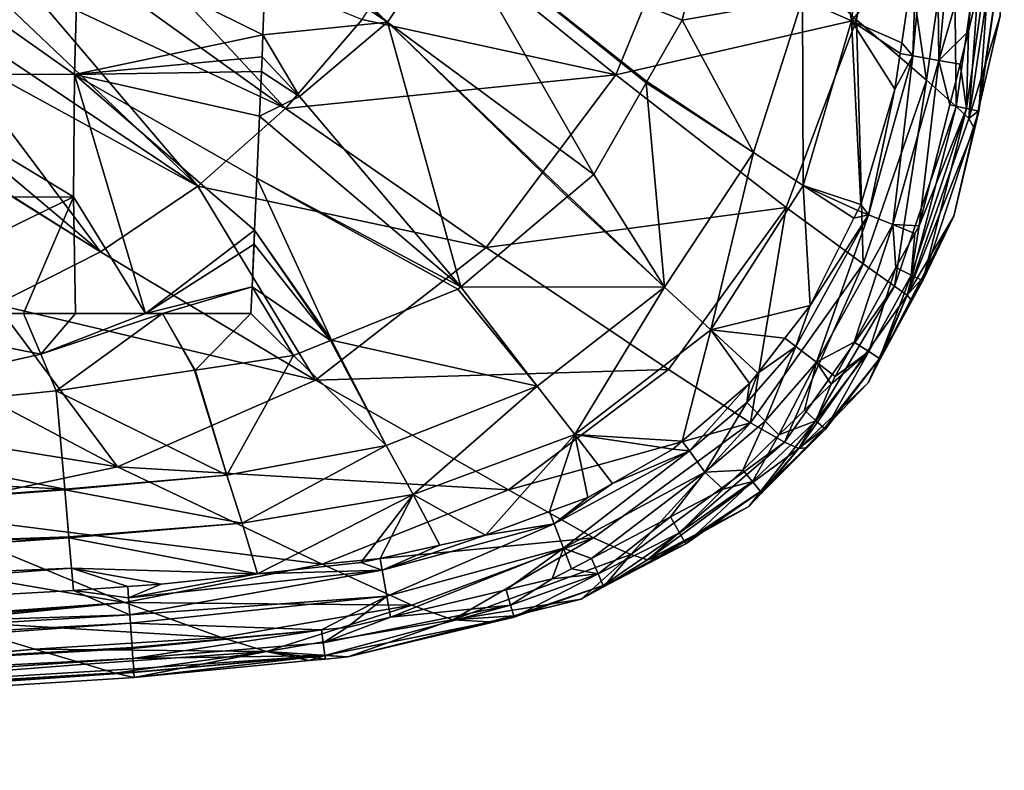
# Model space of a CAD drawing. Extents: x -850 to 850, y -400 to 400.
# Drawn here: x 703 to 844, y -387 to -280 of the extents above; entities that cross this region are included whole.
import ezdxf

# ---------------------------------------------------------------- set-up
doc = ezdxf.new("R2010")
doc.units = 0
doc.header["$MEASUREMENT"] = 0
doc.layers.add('LAYER00001', color=7, linetype='CONTINUOUS')

msp = doc.modelspace()

# ---------------------------------------------------------------- linework, layer by layer
at = {"layer": 'LAYER00001', "color": 7}
for points in [[(834.08, -249.38, 574.98), (831.29, -269.15, 574.75), (830.79, -285.14, 574.98)], [(834.5, -285.8, 574.56), (834.08, -249.38, 574.98), (830.79, -285.14, 574.98)], [(837.83, -249.52, 574.56), (834.08, -249.38, 574.98), (834.5, -285.8, 574.56)], [(839.79, -267.58, 572.75), (837.83, -249.52, 574.56), (834.5, -285.8, 574.56)], [(800.02, -259.26, 327.02), (827.31, -251.6, 444.82), (822.7, -279.98, 444.82)], [(832.75, -288.63, 504.33), (822.7, -279.98, 444.82), (827.31, -251.6, 444.82)], [(832.75, -288.63, 504.33), (827.31, -251.6, 444.82), (836.64, -261.22, 504.35)], [(822.01, -280.11, 570.74), (818.01, -253.98, 565.99), (815, -276.96, 565.89)], [(824.77, -255.63, 570.88), (818.01, -253.98, 565.99), (822.01, -280.11, 570.74)], [(822.01, -280.11, 570.74), (831.29, -269.15, 574.75), (824.77, -255.63, 570.88)], [(788.26, -287.87, 327.02), (761.09, -265.86, 211.15), (800.02, -259.26, 327.02)], [(800.02, -259.26, 327.02), (822.7, -279.98, 444.82), (788.26, -287.87, 327.02)], [(837, -292.38, 534.23), (832.75, -288.63, 504.33), (836.64, -261.22, 504.35)], [(836.64, -261.22, 504.35), (840.78, -265.56, 534.25), (837, -292.38, 534.23)], [(709.65, -270.13, 97.55), (715.09, -264.79, 97.55), (741.01, -292.67, 211.15)], [(741.01, -292.67, 211.15), (715.09, -264.79, 97.55), (751.96, -279.94, 211.15)], [(755.6, -280.32, 538.98), (738.48, -263.95, 529.58), (738.42, -265.46, 529.99)], [(755.6, -280.32, 538.98), (764.83, -266.7, 538.9), (738.48, -263.95, 529.58)], [(738.42, -265.46, 529.99), (738.3, -268.7, 530.88), (755.6, -280.32, 538.98)], [(788.26, -287.87, 327.02), (751.96, -279.94, 211.15), (761.09, -265.86, 211.15)], [(837, -292.38, 534.23), (840.78, -265.56, 534.25), (838.81, -294.08, 549.22)], [(840.78, -265.56, 534.25), (842.68, -267.61, 549.24), (838.81, -294.08, 549.22)], [(785.1, -302.14, 555.98), (764.83, -266.7, 538.9), (755.6, -280.32, 538.98)], [(800.04, -270.44, 556.54), (764.83, -266.7, 538.9), (797.77, -280.04, 556.48)], [(785.1, -302.14, 555.98), (792.63, -289, 556.28), (764.83, -266.7, 538.9)], [(764.83, -266.7, 538.9), (792.63, -289, 556.28), (792.73, -288.82, 556.28)], [(764.83, -266.7, 538.9), (792.73, -288.82, 556.28), (797.77, -280.04, 556.48)], [(839.79, -267.58, 572.75), (834.5, -285.8, 574.56), (838.75, -281.6, 572.75)], [(842.05, -267.77, 571.09), (839.79, -267.58, 572.75), (838.75, -281.6, 572.75)], [(842.68, -267.61, 549.24), (843.28, -279.4, 564.25), (838.81, -294.08, 549.22)], [(710.8, -287.8, 531.75), (683.77, -268.66, 522.3), (681.45, -287.7, 528.69)], [(711.34, -269.06, 525.52), (683.77, -268.66, 522.3), (710.8, -287.8, 531.75)], [(710.8, -287.8, 531.75), (737.77, -282.14, 534.55), (711.34, -269.06, 525.52)], [(711.34, -269.06, 525.52), (737.77, -282.14, 534.55), (738.3, -268.7, 530.88)], [(755.6, -280.32, 538.98), (738.3, -268.7, 530.88), (737.77, -282.14, 534.55)], [(842.05, -267.77, 571.09), (838.75, -281.6, 572.75), (838.46, -292.68, 571.09)], [(840.24, -293.07, 567.89), (842.05, -267.77, 571.09), (838.46, -292.68, 571.09)], [(840.24, -293.07, 567.89), (840.12, -293.04, 564.25), (843.87, -267.92, 567.89)], [(843.87, -267.92, 567.89), (840.12, -293.04, 564.25), (843.28, -279.4, 564.25)], [(843.87, -267.92, 567.89), (842.05, -267.77, 571.09), (840.24, -293.07, 567.89)], [(704.29, -275.38, 97.56), (709.65, -270.13, 97.55), (741.01, -292.67, 211.15)], [(815, -276.96, 565.89), (800.04, -270.44, 556.54), (797.77, -280.04, 556.48)], [(822.01, -280.11, 570.74), (829.2, -283.26, 574.75), (831.29, -269.15, 574.75)], [(830.79, -285.14, 574.98), (831.29, -269.15, 574.75), (829.2, -283.26, 574.75)], [(701.44, -278.17, 97.57), (704.29, -275.38, 97.56), (728.46, -303.81, 211.16)], [(728.46, -303.81, 211.16), (704.29, -275.38, 97.56), (741.01, -292.67, 211.15)], [(815, -276.96, 565.89), (797.77, -280.04, 556.48), (807.96, -298.99, 565.64)], [(815.08, -303.69, 570.52), (815, -276.96, 565.89), (807.96, -298.99, 565.64)], [(822.01, -280.11, 570.74), (815, -276.96, 565.89), (815.08, -303.69, 570.52)], [(728.46, -303.81, 211.16), (696, -282.07, 97.58), (701.44, -278.17, 97.57)], [(755.6, -280.32, 538.98), (737.77, -282.14, 534.55), (743.02, -290.96, 538.76)], [(741.01, -292.67, 211.15), (751.96, -279.94, 211.15), (788.26, -287.87, 327.02)], [(743.02, -290.96, 538.76), (766.07, -318.19, 555.47), (755.6, -280.32, 538.98)], [(755.6, -280.32, 538.98), (781.49, -305.18, 555.89), (785.1, -302.14, 555.98)], [(755.6, -280.32, 538.98), (766.07, -318.19, 555.47), (781.3, -305.33, 555.88)], [(755.6, -280.32, 538.98), (781.3, -305.33, 555.88), (781.49, -305.18, 555.89)], [(788.26, -287.87, 327.02), (822.7, -279.98, 444.82), (812.64, -306.85, 444.83)], [(807.96, -298.99, 565.64), (797.77, -280.04, 556.48), (792.73, -288.82, 556.28)], [(823.66, -314.89, 504.3), (812.64, -306.85, 444.83), (822.7, -279.98, 444.82)], [(823.34, -306.4, 574.76), (822.01, -280.11, 570.74), (815.08, -303.69, 570.52)], [(828.22, -289.9, 574.75), (828.97, -284.82, 574.75), (822.01, -280.11, 570.74)], [(822.01, -280.11, 570.74), (828.97, -284.82, 574.75), (829.2, -283.26, 574.75)], [(828.22, -289.9, 574.75), (822.01, -280.11, 570.74), (823.34, -306.4, 574.76)], [(823.66, -314.89, 504.3), (822.7, -279.98, 444.82), (832.75, -288.63, 504.33)], [(838.81, -294.08, 549.22), (843.28, -279.4, 564.25), (840.12, -293.04, 564.25)], [(838.75, -281.6, 572.75), (834.5, -285.8, 574.56), (837.56, -286.31, 572.75)], [(838.46, -292.68, 571.09), (838.75, -281.6, 572.75), (837.56, -286.31, 572.75)], [(692.84, -284.32, 97.58), (696, -282.07, 97.58), (728.46, -303.81, 211.16)], [(710.8, -287.8, 531.75), (737.64, -285.27, 535.66), (737.77, -282.14, 534.55)], [(743.02, -290.96, 538.76), (737.77, -282.14, 534.55), (737.64, -285.27, 535.66)], [(686.01, -289.2, 97.6), (692.84, -284.32, 97.58), (714.54, -313.18, 211.16)], [(714.54, -313.18, 211.16), (692.84, -284.32, 97.58), (728.46, -303.81, 211.16)], [(830.79, -285.14, 574.98), (829.2, -283.26, 574.75), (828.97, -284.82, 574.75)], [(737.55, -287.38, 536.42), (737.64, -285.27, 535.66), (710.8, -287.8, 531.75)], [(743.02, -290.96, 538.76), (737.64, -285.27, 535.66), (737.55, -287.38, 536.42)], [(828.22, -289.9, 574.75), (824.43, -307.89, 574.98), (830.79, -285.14, 574.98)], [(827.91, -309.29, 574.56), (830.79, -285.14, 574.98), (824.43, -307.89, 574.98)], [(834.5, -285.8, 574.56), (830.79, -285.14, 574.98), (827.91, -309.29, 574.56)], [(831.68, -309.45, 572.75), (834.5, -285.8, 574.56), (827.91, -309.29, 574.56)], [(828.22, -289.9, 574.75), (830.79, -285.14, 574.98), (828.97, -284.82, 574.75)], [(836.08, -292.13, 572.75), (834.5, -285.8, 574.56), (831.68, -309.45, 572.75)], [(836.08, -292.13, 572.75), (837.56, -286.31, 572.75), (834.5, -285.8, 574.56)], [(737.28, -293.77, 538.7), (737.55, -287.38, 536.42), (710.8, -287.8, 531.75)], [(737.55, -287.38, 536.42), (737.28, -293.77, 538.7), (743.02, -290.96, 538.76)], [(837.56, -286.31, 572.75), (836.08, -292.13, 572.75), (838.46, -292.68, 571.09)], [(710.66, -305.3, 539.29), (681.45, -287.7, 528.69), (679.01, -305.42, 536.7)], [(710.8, -287.8, 531.75), (681.45, -287.7, 528.69), (710.66, -305.3, 539.29)], [(710.66, -305.3, 539.29), (720.96, -322, 549.06), (710.8, -287.8, 531.75)], [(720.96, -322, 549.06), (736.58, -310.08, 545.1), (710.8, -287.8, 531.75)], [(710.8, -287.8, 531.75), (736.58, -310.08, 545.1), (736.91, -302.67, 541.87)], [(710.8, -287.8, 531.75), (736.91, -302.67, 541.87), (737.28, -293.77, 538.7)], [(769.7, -312.58, 327.02), (741.01, -292.67, 211.15), (788.26, -287.87, 327.02)], [(788.26, -287.87, 327.02), (812.64, -306.85, 444.83), (769.7, -312.58, 327.02)], [(807.96, -298.99, 565.64), (792.73, -288.82, 556.28), (792.63, -289, 556.28)], [(823.66, -314.89, 504.3), (832.75, -288.63, 504.33), (828.15, -318.1, 534.2)], [(828.15, -318.1, 534.2), (832.75, -288.63, 504.33), (837, -292.38, 534.23)], [(714.54, -313.18, 211.16), (680.75, -291.9, 97.61), (686.01, -289.2, 97.6)], [(795.24, -318.26, 565.35), (792.63, -289, 556.28), (785.1, -302.14, 555.98)], [(807.96, -298.99, 565.64), (792.63, -289, 556.28), (795.24, -318.26, 565.35)], [(823.34, -306.4, 574.76), (824.43, -307.89, 574.98), (828.22, -289.9, 574.75)], [(743.02, -290.96, 538.76), (737.28, -293.77, 538.7), (766.07, -318.19, 555.47)], [(714.54, -313.18, 211.16), (680.56, -292, 97.61), (680.75, -291.9, 97.61)], [(699.57, -320.73, 211.16), (680.56, -292, 97.61), (714.54, -313.18, 211.16)], [(728.46, -303.81, 211.16), (741.01, -292.67, 211.15), (769.7, -312.58, 327.02)], [(828.15, -318.1, 534.2), (837, -292.38, 534.23), (829.96, -319.4, 549.21)], [(837, -292.38, 534.23), (838.81, -294.08, 549.22), (829.96, -319.4, 549.21)], [(838.46, -292.68, 571.09), (831.68, -309.45, 572.75), (830.54, -316.51, 571.09)], [(832.19, -317.28, 567.89), (838.46, -292.68, 571.09), (830.54, -316.51, 571.09)], [(838.46, -292.68, 571.09), (836.08, -292.13, 572.75), (831.68, -309.45, 572.75)], [(840.24, -293.07, 567.89), (838.46, -292.68, 571.09), (832.19, -317.28, 567.89)], [(836.63, -308.1, 564.25), (840.24, -293.07, 567.89), (832.19, -317.28, 567.89)], [(839.55, -295.48, 564.25), (840.24, -293.07, 567.89), (836.63, -308.1, 564.25)], [(838.81, -294.08, 549.22), (840.12, -293.04, 564.25), (839.55, -295.48, 564.25)], [(839.55, -295.48, 564.25), (840.12, -293.04, 564.25), (840.24, -293.07, 567.89)], [(766.07, -318.19, 555.47), (737.28, -293.77, 538.7), (736.91, -302.66, 541.88)], [(737.28, -293.77, 538.7), (736.91, -302.67, 541.87), (736.91, -302.66, 541.88)], [(829.96, -319.4, 549.21), (838.81, -294.08, 549.22), (839.55, -295.48, 564.25)], [(829.96, -319.4, 549.21), (839.55, -295.48, 564.25), (836.63, -308.1, 564.25)], [(801.89, -324.37, 570.33), (807.96, -298.99, 565.64), (795.24, -318.26, 565.35)], [(815.08, -303.69, 570.52), (807.96, -298.99, 565.64), (801.89, -324.37, 570.33)], [(747.56, -325.83, 555.2), (736.91, -302.66, 541.88), (736.58, -310.08, 545.1)], [(736.91, -302.67, 541.87), (736.58, -310.08, 545.1), (736.91, -302.66, 541.88)], [(766.07, -318.19, 555.47), (736.91, -302.66, 541.88), (765.66, -318.53, 555.46)], [(765.66, -318.53, 555.46), (736.91, -302.66, 541.88), (747.56, -325.83, 555.2)], [(795.24, -318.26, 565.35), (785.1, -302.14, 555.98), (781.49, -305.18, 555.89)], [(714.54, -313.18, 211.16), (728.46, -303.81, 211.16), (745.31, -331.56, 327.02)], [(745.31, -331.56, 327.02), (728.46, -303.81, 211.16), (769.7, -312.58, 327.02)], [(801.89, -324.37, 570.33), (816.1, -320.89, 574.75), (815.08, -303.69, 570.52)], [(823.34, -306.4, 574.76), (815.08, -303.69, 570.52), (822.9, -307.27, 574.76)], [(815.08, -303.69, 570.52), (816.1, -320.89, 574.75), (822.34, -308.38, 574.76)], [(815.08, -303.69, 570.52), (822.34, -308.38, 574.76), (822.9, -307.27, 574.76)], [(676.4, -322, 545.89), (703.52, -322, 547.73), (710.66, -305.3, 539.29)], [(710.66, -305.3, 539.29), (679.01, -305.42, 536.7), (676.4, -322, 545.89)], [(703.52, -322, 547.73), (710.93, -322, 548.3), (710.66, -305.3, 539.29)], [(710.66, -305.3, 539.29), (710.93, -322, 548.3), (720.96, -322, 549.06)], [(795.24, -318.26, 565.35), (781.3, -305.33, 555.88), (766.07, -318.19, 555.47)], [(781.49, -305.18, 555.89), (781.3, -305.33, 555.88), (795.24, -318.26, 565.35)], [(795.81, -330.02, 444.83), (769.7, -312.58, 327.02), (812.64, -306.85, 444.83)], [(795.81, -330.02, 444.83), (812.64, -306.85, 444.83), (807.55, -337.66, 504.29)], [(807.55, -337.66, 504.29), (812.64, -306.85, 444.83), (823.66, -314.89, 504.3)], [(823.34, -306.4, 574.76), (822.9, -307.27, 574.76), (824.43, -307.89, 574.98)], [(824.43, -307.89, 574.98), (816.1, -320.89, 574.75), (814.01, -326.73, 574.98)], [(817.01, -328.98, 574.56), (824.43, -307.89, 574.98), (814.01, -326.73, 574.98)], [(824.43, -307.89, 574.98), (822.34, -308.38, 574.76), (816.1, -320.89, 574.75)], [(827.91, -309.29, 574.56), (824.43, -307.89, 574.98), (817.01, -328.98, 574.56)], [(822.9, -307.27, 574.76), (822.34, -308.38, 574.76), (824.43, -307.89, 574.98)], [(836.63, -308.1, 564.25), (831.98, -317.15, 564.25), (829.96, -319.4, 549.21)], [(836.63, -308.1, 564.25), (832.19, -317.28, 567.89), (831.98, -317.15, 564.25)], [(817.01, -328.98, 574.56), (822.39, -326.14, 572.75), (827.91, -309.29, 574.56)], [(827.91, -309.29, 574.56), (822.39, -326.14, 572.75), (828.36, -315.43, 572.75)], [(831.68, -309.45, 572.75), (827.91, -309.29, 574.56), (831.07, -310.55, 572.75)], [(827.91, -309.29, 574.56), (828.36, -315.43, 572.75), (831.07, -310.55, 572.75)], [(831.68, -309.45, 572.75), (831.07, -310.55, 572.75), (830.54, -316.51, 571.09)], [(720.96, -322, 549.06), (736.5, -312.09, 545.96), (736.58, -310.08, 545.1)], [(736.58, -310.08, 545.1), (736.5, -312.09, 545.96), (736.22, -318.22, 548.94)], [(736.5, -312.08, 545.97), (736.58, -310.08, 545.1), (736.22, -318.22, 548.94)], [(736.58, -310.08, 545.1), (736.5, -312.08, 545.97), (747.42, -325.88, 555.2)], [(747.56, -325.83, 555.2), (736.58, -310.08, 545.1), (747.42, -325.88, 555.2)], [(830.54, -316.51, 571.09), (831.07, -310.55, 572.75), (828.36, -315.43, 572.75)], [(736.22, -318.22, 548.93), (736.5, -312.09, 545.96), (720.96, -322, 549.06)], [(747.42, -325.88, 555.2), (736.5, -312.08, 545.97), (736.22, -318.22, 548.94)], [(736.5, -312.09, 545.96), (736.22, -318.22, 548.93), (736.22, -318.22, 548.94)], [(745.31, -331.56, 327.02), (769.7, -312.58, 327.02), (795.81, -330.02, 444.83)], [(699.57, -320.73, 211.16), (714.54, -313.18, 211.16), (745.31, -331.56, 327.02)], [(807.55, -337.66, 504.29), (823.66, -314.89, 504.3), (812.41, -340.42, 534.19)], [(812.41, -340.42, 534.19), (823.66, -314.89, 504.3), (828.15, -318.1, 534.2)], [(824.48, -327.44, 571.09), (828.36, -315.43, 572.75), (822.39, -326.14, 572.75)], [(830.54, -316.51, 571.09), (828.36, -315.43, 572.75), (824.48, -327.44, 571.09)], [(826.01, -328.44, 567.89), (830.54, -316.51, 571.09), (824.48, -327.44, 571.09)], [(832.19, -317.28, 567.89), (830.54, -316.51, 571.09), (826.01, -328.44, 567.89)], [(723.38, -322, 549.35), (736.22, -318.22, 548.93), (720.96, -322, 549.06)], [(736.05, -322, 550.89), (736.22, -318.22, 548.93), (723.38, -322, 549.35)], [(742.13, -328.01, 555.12), (736.22, -318.22, 548.94), (736.05, -322, 550.89)], [(736.22, -318.22, 548.93), (736.05, -322, 550.89), (736.22, -318.22, 548.94)], [(747.42, -325.88, 555.2), (736.22, -318.22, 548.94), (742.13, -328.01, 555.12)], [(776.99, -332.42, 565.15), (766.07, -318.19, 555.47), (765.66, -318.53, 555.46)], [(795.24, -318.26, 565.35), (766.07, -318.19, 555.47), (776.99, -332.42, 565.15)], [(782.4, -339.33, 570.28), (795.24, -318.26, 565.35), (776.99, -332.42, 565.15)], [(801.89, -324.37, 570.33), (795.24, -318.26, 565.35), (782.4, -339.33, 570.28)], [(812.41, -340.42, 534.19), (828.15, -318.1, 534.2), (814.44, -341.34, 549.2)], [(814.44, -341.34, 549.2), (828.15, -318.1, 534.2), (829.96, -319.4, 549.21)], [(826.01, -328.44, 567.89), (826.12, -328.57, 564.25), (832.19, -317.28, 567.89)], [(832.19, -317.28, 567.89), (826.12, -328.57, 564.25), (830.51, -320.02, 564.25)], [(829.96, -319.4, 549.21), (831.98, -317.15, 564.25), (830.51, -320.02, 564.25)], [(832.19, -317.28, 567.89), (830.51, -320.02, 564.25), (831.98, -317.15, 564.25)], [(776.99, -332.42, 565.15), (765.66, -318.53, 555.46), (747.56, -325.83, 555.2)], [(814.44, -341.34, 549.2), (829.96, -319.4, 549.21), (824.4, -331.93, 564.25)], [(824.4, -331.93, 564.25), (829.96, -319.4, 549.21), (826.12, -328.57, 564.25)], [(829.96, -319.4, 549.21), (830.51, -320.02, 564.25), (826.12, -328.57, 564.25)], [(683.83, -326.49, 211.17), (699.57, -320.73, 211.16), (716.97, -343.95, 327.02)], [(716.97, -343.95, 327.02), (699.57, -320.73, 211.16), (745.31, -331.56, 327.02)], [(801.89, -324.37, 570.33), (812.46, -325.56, 574.75), (816.1, -320.89, 574.75)], [(814.01, -326.73, 574.98), (816.1, -320.89, 574.75), (812.46, -325.56, 574.75)], [(676.4, -322, 545.89), (661.9, -337.75, 555.01), (705.96, -327.82, 551.46)], [(676.4, -322, 545.89), (705.96, -327.82, 551.46), (703.52, -322, 547.73)], [(710.93, -322, 548.3), (703.52, -322, 547.73), (705.96, -327.82, 551.46)], [(708.17, -333.1, 555.01), (723.38, -322, 549.35), (705.96, -327.82, 551.46)], [(705.96, -327.82, 551.46), (723.38, -322, 549.35), (720.96, -322, 549.06)], [(705.96, -327.82, 551.46), (720.96, -322, 549.06), (710.93, -322, 548.3)], [(727.98, -330.13, 555.08), (723.38, -322, 549.35), (708.17, -333.1, 555.01)], [(728.06, -330.12, 555.08), (736.05, -322, 550.89), (723.38, -322, 549.35)], [(728.06, -330.12, 555.08), (723.38, -322, 549.35), (727.98, -330.13, 555.08)], [(742.13, -328.01, 555.12), (736.05, -322, 550.89), (728.06, -330.12, 555.08)], [(782.4, -339.33, 570.28), (797.77, -340.28, 574.75), (801.89, -324.37, 570.33)], [(801.89, -324.37, 570.33), (797.77, -340.28, 574.75), (807.41, -332.05, 574.75)], [(808.59, -330.53, 574.75), (812.46, -325.56, 574.75), (801.89, -324.37, 570.33)], [(801.89, -324.37, 570.33), (807.41, -332.05, 574.75), (808.59, -330.53, 574.75)], [(651.04, -333.33, 211.17), (683.83, -326.49, 211.17), (716.97, -343.95, 327.02)], [(755.42, -340.89, 565.06), (747.42, -325.88, 555.2), (742.13, -328.01, 555.12)], [(755.42, -340.89, 565.06), (747.56, -325.83, 555.2), (747.42, -325.88, 555.2)], [(776.99, -332.42, 565.15), (747.56, -325.83, 555.2), (755.42, -340.89, 565.06)], [(814.01, -326.73, 574.98), (808.59, -330.53, 574.75), (807.02, -334.74, 574.98)], [(809.66, -337.41, 574.56), (814.01, -326.73, 574.98), (807.02, -334.74, 574.98)], [(814.01, -326.73, 574.98), (812.46, -325.56, 574.75), (808.59, -330.53, 574.75)], [(817.01, -328.98, 574.56), (814.01, -326.73, 574.98), (809.66, -337.41, 574.56)], [(817.01, -328.98, 574.56), (819.68, -331.02, 572.75), (822.39, -326.14, 572.75)], [(824.48, -327.44, 571.09), (822.39, -326.14, 572.75), (819.68, -331.02, 572.75)], [(661.9, -337.75, 555.01), (708.17, -333.1, 555.01), (705.96, -327.82, 551.46)], [(732.59, -345.14, 565.07), (742.13, -328.01, 555.12), (728.06, -330.12, 555.08)], [(755.42, -340.89, 565.06), (742.13, -328.01, 555.12), (732.59, -345.14, 565.07)], [(816.91, -337.38, 571.09), (824.48, -327.44, 571.09), (819.07, -332.11, 572.75)], [(818.27, -338.59, 567.89), (824.48, -327.44, 571.09), (816.91, -337.38, 571.09)], [(826.01, -328.44, 567.89), (824.48, -327.44, 571.09), (818.27, -338.59, 567.89)], [(819.07, -332.11, 572.75), (824.48, -327.44, 571.09), (819.68, -331.02, 572.75)], [(811.62, -339.38, 572.75), (817.01, -328.98, 574.56), (809.66, -337.41, 574.56)], [(815.25, -335.84, 572.75), (817.01, -328.98, 574.56), (811.62, -339.38, 572.75)], [(815.25, -335.84, 572.75), (819.07, -332.11, 572.75), (817.01, -328.98, 574.56)], [(817.01, -328.98, 574.56), (819.07, -332.11, 572.75), (819.68, -331.02, 572.75)], [(826.01, -328.44, 567.89), (818.27, -338.59, 567.89), (818.13, -338.42, 564.25)], [(818.13, -338.42, 564.25), (824.4, -331.93, 564.25), (826.01, -328.44, 567.89)], [(826.01, -328.44, 567.89), (824.4, -331.93, 564.25), (826.12, -328.57, 564.25)], [(727.98, -330.13, 555.08), (708.17, -333.1, 555.01), (732.59, -345.14, 565.07)], [(732.59, -345.14, 565.07), (728.06, -330.12, 555.08), (727.98, -330.13, 555.08)], [(772.91, -347.24, 444.82), (745.31, -331.56, 327.02), (795.81, -330.02, 444.83)], [(772.91, -347.24, 444.82), (795.81, -330.02, 444.83), (807.55, -337.66, 504.29)], [(807.02, -334.74, 574.98), (808.59, -330.53, 574.75), (807.41, -332.05, 574.75)], [(716.97, -343.95, 327.02), (745.31, -331.56, 327.02), (772.91, -347.24, 444.82)], [(759.25, -347.92, 570.34), (776.99, -332.42, 565.15), (755.42, -340.89, 565.06)], [(782.4, -339.33, 570.28), (776.99, -332.42, 565.15), (759.25, -347.92, 570.34)], [(798.81, -341.68, 574.98), (807.41, -332.05, 574.75), (797.77, -340.28, 574.75)], [(807.02, -334.74, 574.98), (807.41, -332.05, 574.75), (798.81, -341.68, 574.98)], [(824.4, -331.93, 564.25), (818.13, -338.42, 564.25), (814.44, -341.34, 549.2)], [(819.07, -332.11, 572.75), (815.25, -335.84, 572.75), (816.91, -337.38, 571.09)], [(716.97, -343.95, 327.02), (686.67, -350.4, 327.02), (651.04, -333.33, 211.17)], [(708.17, -333.1, 555.01), (661.9, -337.75, 555.01), (709.4, -347.14, 565.08)], [(732.59, -345.14, 565.07), (708.17, -333.1, 555.01), (709.4, -347.14, 565.08)], [(801.02, -344.71, 574.56), (807.02, -334.74, 574.98), (798.81, -341.68, 574.98)], [(809.66, -337.41, 574.56), (807.02, -334.74, 574.98), (801.02, -344.71, 574.56)], [(816.91, -337.38, 571.09), (815.25, -335.84, 572.75), (811.62, -339.38, 572.75)], [(709.4, -347.14, 565.08), (661.9, -337.75, 555.01), (615.85, -342.38, 555.01)], [(807.55, -337.66, 504.29), (785.08, -354.12, 504.3), (772.91, -347.24, 444.82)], [(807.55, -337.66, 504.29), (790.41, -356.52, 534.21), (785.08, -354.12, 504.3)], [(812.41, -340.42, 534.19), (790.41, -356.52, 534.21), (807.55, -337.66, 504.29)], [(806.43, -344.44, 572.75), (809.66, -337.41, 574.56), (801.02, -344.71, 574.56)], [(811.62, -339.38, 572.75), (809.66, -337.41, 574.56), (806.43, -344.44, 572.75)], [(816.91, -337.38, 571.09), (811.62, -339.38, 572.75), (807.83, -346.08, 571.09)], [(808.98, -347.49, 567.89), (816.91, -337.38, 571.09), (807.83, -346.08, 571.09)], [(818.27, -338.59, 567.89), (816.91, -337.38, 571.09), (808.98, -347.49, 567.89)], [(759.25, -347.92, 570.34), (769.63, -353.75, 574.75), (782.4, -339.33, 570.28)], [(782.4, -339.33, 570.28), (769.63, -353.75, 574.75), (778.77, -350.37, 574.75)], [(782.4, -339.33, 570.28), (778.77, -350.37, 574.75), (784.28, -348.33, 574.75)], [(784.28, -348.33, 574.75), (787.8, -346.33, 574.75), (782.4, -339.33, 570.28)], [(787.8, -346.33, 574.75), (796.43, -341.42, 574.75), (782.4, -339.33, 570.28)], [(782.4, -339.33, 570.28), (796.43, -341.42, 574.75), (797.77, -340.28, 574.75)], [(807.83, -346.08, 571.09), (811.62, -339.38, 572.75), (806.43, -344.44, 572.75)], [(808.98, -347.49, 567.89), (809.14, -347.74, 564.25), (818.27, -338.59, 567.89)], [(818.27, -338.59, 567.89), (809.14, -347.74, 564.25), (815.41, -341.24, 564.25)], [(814.44, -341.34, 549.2), (818.13, -338.42, 564.25), (815.41, -341.24, 564.25)], [(818.27, -338.59, 567.89), (815.41, -341.24, 564.25), (818.13, -338.42, 564.25)], [(734.78, -352.04, 570.44), (755.42, -340.89, 565.06), (732.59, -345.14, 565.07)], [(759.25, -347.92, 570.34), (755.42, -340.89, 565.06), (734.78, -352.04, 570.44)], [(812.41, -340.42, 534.19), (792.81, -357.26, 549.21), (790.41, -356.52, 534.21)], [(814.44, -341.34, 549.2), (792.81, -357.26, 549.21), (812.41, -340.42, 534.19)], [(798.81, -341.68, 574.98), (797.77, -340.28, 574.75), (796.43, -341.42, 574.75)], [(709.4, -347.14, 565.08), (615.85, -342.38, 555.01), (545.95, -359.66, 565.96)], [(787.8, -346.33, 574.75), (779.44, -352.12, 574.98), (798.81, -341.68, 574.98)], [(780.8, -355.62, 574.56), (798.81, -341.68, 574.98), (779.44, -352.12, 574.98)], [(801.02, -344.71, 574.56), (798.81, -341.68, 574.98), (780.8, -355.62, 574.56)], [(787.8, -346.33, 574.75), (798.81, -341.68, 574.98), (796.43, -341.42, 574.75)], [(814.44, -341.34, 549.2), (807.3, -349.64, 564.25), (792.81, -357.26, 549.21)], [(809.14, -347.74, 564.25), (807.3, -349.64, 564.25), (814.44, -341.34, 549.2)], [(814.44, -341.34, 549.2), (815.41, -341.24, 564.25), (809.14, -347.74, 564.25)], [(716.97, -343.95, 327.02), (746.26, -357.91, 444.82), (686.67, -350.4, 327.02)], [(732.59, -345.14, 565.07), (709.4, -347.14, 565.08), (709.41, -347.24, 565.13)], [(734.78, -352.04, 570.44), (732.59, -345.14, 565.07), (709.41, -347.26, 565.15)], [(709.41, -347.26, 565.15), (732.59, -345.14, 565.07), (709.41, -347.24, 565.13)], [(772.91, -347.24, 444.82), (746.26, -357.91, 444.82), (716.97, -343.95, 327.02)], [(780.8, -355.62, 574.56), (784.77, -357.08, 572.75), (801.02, -344.71, 574.56)], [(801.02, -344.71, 574.56), (784.77, -357.08, 572.75), (796.08, -351.14, 572.75)], [(801.02, -344.71, 574.56), (796.08, -351.14, 572.75), (803.64, -347.18, 572.75)], [(806.43, -344.44, 572.75), (801.02, -344.71, 574.56), (803.64, -347.18, 572.75)], [(807.83, -346.08, 571.09), (806.43, -344.44, 572.75), (803.64, -347.18, 572.75)], [(784.28, -348.33, 574.75), (779.44, -352.12, 574.98), (787.8, -346.33, 574.75)], [(807.83, -346.08, 571.09), (803.64, -347.18, 572.75), (797.38, -353.4, 571.09)], [(798.31, -354.97, 567.89), (807.83, -346.08, 571.09), (797.38, -353.4, 571.09)], [(808.98, -347.49, 567.89), (807.83, -346.08, 571.09), (798.31, -354.97, 567.89)], [(545.95, -359.66, 565.96), (709.41, -347.23, 565.14), (709.4, -347.14, 565.08)], [(545.95, -359.66, 565.96), (709.41, -347.26, 565.15), (709.41, -347.23, 565.14)], [(709.99, -353.99, 570.43), (709.41, -347.26, 565.15), (545.95, -359.66, 565.96)], [(709.4, -347.14, 565.08), (709.41, -347.23, 565.14), (709.41, -347.26, 565.15)], [(709.41, -347.24, 565.13), (709.4, -347.14, 565.08), (709.41, -347.26, 565.15)], [(709.41, -347.26, 565.15), (709.99, -353.98, 570.43), (734.78, -352.04, 570.44)], [(709.41, -347.26, 565.15), (709.99, -353.99, 570.43), (710, -354.06, 570.48)], [(709.99, -353.98, 570.43), (709.41, -347.26, 565.15), (710, -354.06, 570.48)], [(734.78, -352.04, 570.44), (737.01, -359.26, 574.75), (759.25, -347.92, 570.34)], [(759.25, -347.92, 570.34), (737.01, -359.26, 574.75), (751.79, -357.67, 574.75)], [(772.91, -347.24, 444.82), (785.08, -354.12, 504.3), (746.26, -357.91, 444.82)], [(759.25, -347.92, 570.34), (751.79, -357.67, 574.75), (754.53, -357.07, 574.75)], [(754.53, -357.07, 574.75), (763.09, -355.18, 574.75), (759.25, -347.92, 570.34)], [(759.25, -347.92, 570.34), (763.09, -355.18, 574.75), (769.63, -353.75, 574.75)], [(797.38, -353.4, 571.09), (803.64, -347.18, 572.75), (796.08, -351.14, 572.75)], [(808.98, -347.49, 567.89), (798.31, -354.97, 567.89), (798.17, -354.69, 564.25)], [(798.17, -354.69, 564.25), (807.3, -349.64, 564.25), (808.98, -347.49, 567.89)], [(808.98, -347.49, 567.89), (807.3, -349.64, 564.25), (809.14, -347.74, 564.25)], [(784.28, -348.33, 574.75), (778.77, -350.37, 574.75), (779.44, -352.12, 574.98)], [(686.67, -350.4, 327.02), (718.01, -363.36, 444.82), (657.97, -353.07, 331.14)], [(746.26, -357.91, 444.82), (718.01, -363.36, 444.82), (686.67, -350.4, 327.02)], [(779.44, -352.12, 574.98), (778.77, -350.37, 574.75), (769.63, -353.75, 574.75)], [(807.3, -349.64, 564.25), (798.17, -354.69, 564.25), (792.81, -357.26, 549.21)], [(710, -354.06, 570.48), (734.78, -352.04, 570.44), (709.99, -353.98, 570.43)], [(710.01, -354.12, 570.53), (734.78, -352.04, 570.44), (710, -354.06, 570.48)], [(710.01, -354.12, 570.53), (737.01, -359.26, 574.75), (734.78, -352.04, 570.44)], [(779.44, -352.12, 574.98), (769.63, -353.75, 574.75), (754.83, -358.75, 574.98)], [(755.49, -362.45, 574.56), (779.44, -352.12, 574.98), (754.83, -358.75, 574.98)], [(780.8, -355.62, 574.56), (779.44, -352.12, 574.98), (755.49, -362.45, 574.56)], [(785.76, -359.27, 571.09), (796.08, -351.14, 572.75), (784.77, -357.08, 572.75)], [(797.38, -353.4, 571.09), (796.08, -351.14, 572.75), (785.76, -359.27, 571.09)], [(718.01, -363.36, 444.82), (689.67, -365.43, 440.9), (657.97, -353.07, 331.14)], [(786.47, -360.95, 567.89), (797.38, -353.4, 571.09), (785.76, -359.27, 571.09)], [(798.31, -354.97, 567.89), (797.38, -353.4, 571.09), (786.47, -360.95, 567.89)], [(545.95, -359.66, 565.96), (710, -354.06, 570.48), (709.99, -353.99, 570.43)], [(545.95, -359.66, 565.96), (546.26, -365.36, 571.09), (710, -354.06, 570.48)], [(710.01, -354.12, 570.53), (710, -354.06, 570.48), (546.26, -365.36, 571.09)], [(710.01, -354.12, 570.53), (546.26, -365.36, 571.09), (710.39, -358.45, 573.51)], [(710.39, -358.45, 573.51), (737.01, -359.26, 574.75), (710.01, -354.12, 570.53)], [(785.08, -354.12, 504.3), (759.08, -363.74, 504.33), (746.26, -357.91, 444.82)], [(754.83, -358.75, 574.98), (769.63, -353.75, 574.75), (763.09, -355.18, 574.75)], [(785.08, -354.12, 504.3), (764.94, -365.88, 534.24), (759.08, -363.74, 504.33)], [(790.41, -356.52, 534.21), (764.94, -365.88, 534.24), (785.08, -354.12, 504.3)], [(786.47, -360.95, 567.89), (786.51, -361.15, 564.25), (798.31, -354.97, 567.89)], [(798.31, -354.97, 567.89), (786.51, -361.15, 564.25), (794.49, -356.73, 564.25)], [(792.81, -357.26, 549.21), (798.17, -354.69, 564.25), (794.49, -356.73, 564.25)], [(798.31, -354.97, 567.89), (794.49, -356.73, 564.25), (798.17, -354.69, 564.25)], [(754.83, -358.75, 574.98), (763.09, -355.18, 574.75), (754.53, -357.07, 574.75)], [(755.49, -362.45, 574.56), (756, -365.48, 572.75), (780.8, -355.62, 574.56)], [(780.8, -355.62, 574.56), (756, -365.48, 572.75), (772.6, -361.56, 572.75)], [(780.8, -355.62, 574.56), (772.6, -361.56, 572.75), (779.17, -360.01, 572.75)], [(779.17, -360.01, 572.75), (781.91, -358.58, 572.75), (780.8, -355.62, 574.56)], [(780.8, -355.62, 574.56), (781.91, -358.58, 572.75), (784.77, -357.08, 572.75)], [(754.83, -358.75, 574.98), (751.79, -357.67, 574.75), (737.01, -359.26, 574.75)], [(754.53, -357.07, 574.75), (751.79, -357.67, 574.75), (754.83, -358.75, 574.98)], [(790.41, -356.52, 534.21), (783.33, -362.9, 564.25), (764.94, -365.88, 534.24)], [(785.76, -359.27, 571.09), (784.77, -357.08, 572.75), (781.91, -358.58, 572.75)], [(786.51, -361.15, 564.25), (783.33, -362.9, 564.25), (790.41, -356.52, 534.21)], [(786.51, -361.15, 564.25), (790.41, -356.52, 534.21), (792.81, -357.26, 549.21)], [(792.81, -357.26, 549.21), (794.49, -356.73, 564.25), (786.51, -361.15, 564.25)], [(546.55, -370.88, 574.75), (710.39, -358.45, 573.51), (546.26, -365.36, 571.09)], [(710.66, -361.65, 574.75), (710.39, -358.45, 573.51), (546.55, -370.88, 574.75)], [(710.39, -358.45, 573.51), (710.66, -361.65, 574.75), (718.43, -361.1, 574.75)], [(718.43, -361.1, 574.75), (723.19, -360.75, 574.75), (710.39, -358.45, 573.51)], [(710.39, -358.45, 573.51), (723.19, -360.75, 574.75), (737.01, -359.26, 574.75)], [(746.26, -357.91, 444.82), (759.08, -363.74, 504.33), (718.01, -363.36, 444.82)], [(754.83, -358.75, 574.98), (737.01, -359.26, 574.75), (718.54, -362.69, 574.79)], [(718.72, -365.13, 574.86), (754.83, -358.75, 574.98), (718.54, -362.69, 574.79)], [(718.54, -362.69, 574.79), (737.01, -359.26, 574.75), (723.19, -360.75, 574.75)], [(755.49, -362.45, 574.56), (754.83, -358.75, 574.98), (718.72, -365.13, 574.86)], [(785.76, -359.27, 571.09), (779.17, -360.01, 572.75), (773.22, -363.75, 571.09)], [(773.73, -365.5, 567.89), (785.76, -359.27, 571.09), (773.22, -363.75, 571.09)], [(786.47, -360.95, 567.89), (785.76, -359.27, 571.09), (773.73, -365.5, 567.89)], [(781.91, -358.58, 572.75), (779.17, -360.01, 572.75), (785.76, -359.27, 571.09)], [(779.17, -360.01, 572.75), (772.6, -361.56, 572.75), (773.22, -363.75, 571.09)], [(710.66, -361.65, 574.75), (546.55, -370.88, 574.75), (718.72, -365.13, 574.86)], [(718.43, -361.1, 574.75), (710.66, -361.65, 574.75), (718.54, -362.69, 574.79)], [(718.54, -362.69, 574.79), (710.66, -361.65, 574.75), (718.72, -365.13, 574.86)], [(718.54, -362.69, 574.79), (723.19, -360.75, 574.75), (718.43, -361.1, 574.75)], [(773.22, -363.75, 571.09), (772.6, -361.56, 572.75), (756, -365.48, 572.75)], [(786.47, -360.95, 567.89), (773.73, -365.5, 567.89), (773.71, -365.28, 564.25)], [(773.71, -365.28, 564.25), (783.33, -362.9, 564.25), (786.47, -360.95, 567.89)], [(786.47, -360.95, 567.89), (783.33, -362.9, 564.25), (786.51, -361.15, 564.25)], [(690.62, -365.71, 444.84), (689.67, -365.43, 440.9), (718.01, -363.36, 444.82)], [(718.01, -363.36, 444.82), (691.6, -366.01, 448.84), (690.62, -365.71, 444.84)], [(718.01, -363.36, 444.82), (731.84, -368.38, 504.34), (691.6, -366.01, 448.84)], [(759.08, -363.74, 504.33), (731.84, -368.38, 504.34), (718.01, -363.36, 444.82)], [(718.72, -365.13, 574.86), (718.8, -366.34, 574.34), (755.49, -362.45, 574.56)], [(755.49, -362.45, 574.56), (718.8, -366.34, 574.34), (746.16, -367.31, 572.75)], [(746.16, -367.31, 572.75), (749.78, -366.95, 572.75), (755.49, -362.45, 574.56)], [(755.49, -362.45, 574.56), (749.78, -366.95, 572.75), (756, -365.48, 572.75)], [(773.71, -365.28, 564.25), (764.94, -365.88, 534.24), (783.33, -362.9, 564.25)], [(759.08, -363.74, 504.33), (738.29, -370.38, 534.25), (731.84, -368.38, 504.34)], [(764.94, -365.88, 534.24), (738.29, -370.38, 534.25), (759.08, -363.74, 504.33)], [(773.22, -363.75, 571.09), (756, -365.48, 572.75), (746.39, -369.15, 571.09)], [(746.62, -370.96, 567.89), (773.22, -363.75, 571.09), (746.39, -369.15, 571.09)], [(773.73, -365.5, 567.89), (773.22, -363.75, 571.09), (746.62, -370.96, 567.89)], [(718.72, -365.13, 574.86), (546.55, -370.88, 574.75), (479.38, -379.49, 574.86)], [(718.72, -365.13, 574.86), (479.38, -379.49, 574.86), (718.8, -366.34, 574.34)], [(718.8, -366.34, 574.34), (479.38, -379.49, 574.86), (479.57, -383.61, 572.75)], [(718.8, -366.34, 574.34), (479.57, -383.61, 572.75), (719.06, -369.83, 572.85)], [(504.34, -387.01, 564.25), (691.6, -366.01, 448.84), (705.12, -370.05, 504.5)], [(731.84, -368.38, 504.34), (705.12, -370.05, 504.5), (691.6, -366.01, 448.84)], [(746.16, -367.31, 572.75), (718.8, -366.34, 574.34), (719.06, -369.83, 572.85)], [(764.94, -365.88, 534.24), (749.93, -371.16, 564.25), (738.29, -370.38, 534.25)], [(746.39, -369.15, 571.09), (756, -365.48, 572.75), (749.78, -366.95, 572.75)], [(746.62, -370.96, 567.89), (749.93, -371.16, 564.25), (773.73, -365.5, 567.89)], [(773.73, -365.5, 567.89), (749.93, -371.16, 564.25), (770.15, -366.16, 564.25)], [(770.15, -366.16, 564.25), (749.93, -371.16, 564.25), (764.94, -365.88, 534.24)], [(773.71, -365.28, 564.25), (770.15, -366.16, 564.25), (764.94, -365.88, 534.24)], [(773.73, -365.5, 567.89), (770.15, -366.16, 564.25), (773.71, -365.28, 564.25)], [(746.16, -367.31, 572.75), (719.06, -369.83, 572.85), (719.07, -369.97, 572.75)], [(719.17, -371.39, 570.87), (746.16, -367.31, 572.75), (719.07, -369.97, 572.75)], [(719.17, -371.39, 570.87), (746.39, -369.15, 571.09), (746.16, -367.31, 572.75)], [(746.39, -369.15, 571.09), (749.78, -366.95, 572.75), (746.16, -367.31, 572.75)], [(738.29, -370.38, 534.25), (705.12, -370.05, 504.5), (731.84, -368.38, 504.34)], [(746.62, -370.96, 567.89), (746.39, -369.15, 571.09), (719.17, -371.39, 570.87)], [(719.06, -369.83, 572.85), (479.57, -383.61, 572.75), (719.07, -369.97, 572.75)], [(479.57, -383.61, 572.75), (719.17, -371.39, 570.87), (719.07, -369.97, 572.75)], [(504.34, -387.01, 564.25), (705.12, -370.05, 504.5), (546.49, -385.07, 564.25)], [(546.49, -385.07, 564.25), (705.12, -370.05, 504.5), (712.37, -372.21, 534.34)], [(738.29, -370.38, 534.25), (712.37, -372.21, 534.34), (705.12, -370.05, 504.5)], [(738.29, -370.38, 534.25), (716.64, -373.49, 551.92), (712.37, -372.21, 534.34)], [(719.36, -374.12, 564.25), (716.64, -373.49, 551.92), (738.29, -370.38, 534.25)], [(738.29, -370.38, 534.25), (744.4, -371.7, 564.25), (719.36, -374.12, 564.25)], [(749.93, -371.16, 564.25), (746.7, -371.47, 564.25), (738.29, -370.38, 534.25)], [(738.29, -370.38, 534.25), (746.7, -371.47, 564.25), (744.4, -371.7, 564.25)], [(479.57, -383.61, 572.75), (479.75, -387.4, 568.98), (719.17, -371.39, 570.87)], [(479.75, -387.4, 568.98), (719.28, -372.89, 568.89), (719.17, -371.39, 570.87)], [(719.17, -371.39, 570.87), (719.28, -372.89, 568.89), (746.62, -370.96, 567.89)], [(719.28, -372.89, 568.89), (719.31, -373.33, 568.32), (746.62, -370.96, 567.89)], [(746.62, -370.96, 567.89), (719.31, -373.33, 568.32), (719.31, -373.41, 567.87)], [(746.62, -370.96, 567.89), (719.31, -373.41, 567.87), (719.36, -374.12, 564.25)], [(719.36, -374.12, 564.25), (744.4, -371.7, 564.25), (746.62, -370.96, 567.89)], [(744.4, -371.7, 564.25), (746.7, -371.47, 564.25), (746.62, -370.96, 567.89)], [(746.62, -370.96, 567.89), (746.7, -371.47, 564.25), (749.93, -371.16, 564.25)], [(479.75, -387.4, 568.98), (719.31, -373.32, 568.32), (719.28, -372.89, 568.89)], [(479.75, -387.4, 568.98), (719.31, -373.41, 567.87), (719.31, -373.32, 568.32)], [(546.49, -385.07, 564.25), (719.31, -373.41, 567.87), (479.75, -387.4, 568.98)], [(546.49, -385.07, 564.25), (712.37, -372.21, 534.34), (716.64, -373.47, 551.92)], [(546.49, -385.07, 564.25), (719.36, -374.12, 564.25), (719.31, -373.41, 567.87)], [(712.37, -372.21, 534.34), (716.64, -373.49, 551.92), (716.64, -373.47, 551.92)], [(719.31, -373.33, 568.32), (719.28, -372.89, 568.89), (719.31, -373.32, 568.32)], [(719.31, -373.32, 568.32), (719.31, -373.41, 567.87), (719.31, -373.33, 568.32)], [(716.64, -373.47, 551.92), (719.36, -374.12, 564.25), (546.49, -385.07, 564.25)], [(716.64, -373.49, 551.92), (719.36, -374.12, 564.25), (716.64, -373.47, 551.92)]]:
    msp.add_3dface(points, dxfattribs=at)

doc.saveas('drawing.dxf')
